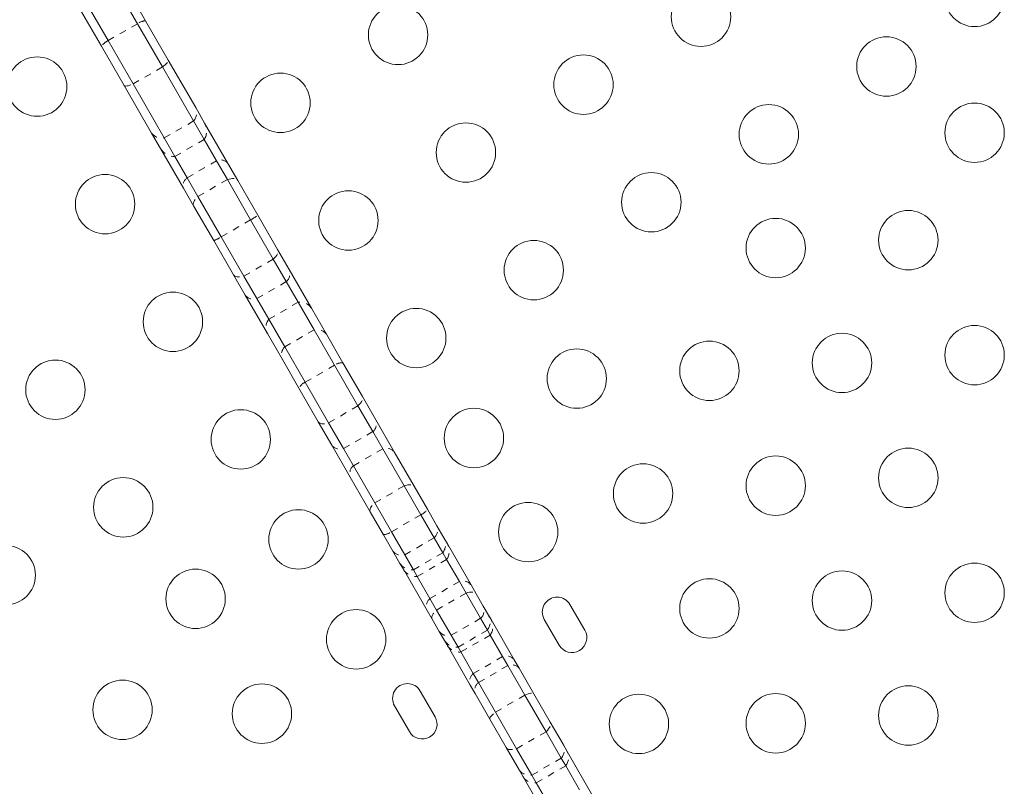
# Model space of a CAD drawing. Extents: x -85 to 451, y -9 to 410.
# Drawn here: x 210 to 225, y 142 to 154 of the extents above; entities that cross this region are included whole.
import ezdxf

# ---------------------------------------------------------------- set-up
doc = ezdxf.new("R2010")
doc.units = 0
doc.header["$LTSCALE"] = 0.125
doc.header["$MEASUREMENT"] = 0
doc.linetypes.add('PHANTOM', pattern=[0.5, 0.25, -0.05, 0.05, -0.05, 0.05, -0.05])
doc.layers.add('CONTOUR', color=7, linetype='CONTINUOUS')

msp = doc.modelspace()

# ---------------------------------------------------------------- linework, layer by layer
at = {"layer": 'CONTOUR', "linetype": 'Continuous', "lineweight": 15}
for p, q in [((211.50382, 154.29663), (211.97981, 153.4722)), ((211.6784, 154.24425), (212.09931, 153.51521)), ((211.07081, 154.04663), (211.54679, 153.2222)), ((211.44979, 153.14021), (211.02888, 153.86925)), ((212.09931, 153.51521), (212.43421, 152.93514)), ((211.97981, 153.4722), (212.34812, 152.83426)), ((211.54679, 153.2222), (211.91511, 152.58426)), ((211.7847, 152.56014), (211.44979, 153.14021)), ((212.43421, 152.93514), (212.83761, 152.23644)), ((212.34812, 152.83426), (212.80719, 152.03912)), ((212.18809, 151.86144), (211.7847, 152.56014)), ((211.91511, 152.58426), (212.37418, 151.78912)), ((212.83761, 152.23644), (212.9693, 152.00835)), ((212.80719, 152.03912), (212.96435, 151.76691)), ((212.9693, 152.00835), (213.30717, 151.42314)), ((212.31978, 151.63335), (212.18809, 151.86144)), ((212.37418, 151.78912), (212.53134, 151.51691)), ((212.96435, 151.76691), (213.14542, 151.4533)), ((212.65765, 151.04814), (212.31978, 151.63335)), ((212.53134, 151.51691), (212.71241, 151.2033)), ((213.14542, 151.4533), (213.30477, 151.1773)), ((213.30717, 151.42314), (213.45651, 151.16448)), ((212.71241, 151.2033), (212.87176, 150.9273)), ((212.80699, 150.78948), (212.65765, 151.04814)), ((213.30477, 151.1773), (213.64796, 150.58287)), ((213.45651, 151.16448), (213.75252, 150.65178)), ((212.87176, 150.9273), (213.21495, 150.33287)), ((213.103, 150.27678), (212.80699, 150.78948)), ((213.75252, 150.65178), (214.04346, 150.14784)), ((213.64796, 150.58287), (213.98204, 150.00423)), ((213.21495, 150.33287), (213.54903, 149.75423)), ((213.39395, 149.77284), (213.103, 150.27678)), ((214.04346, 150.14784), (214.21545, 149.84996)), ((213.98204, 150.00423), (214.173, 149.67347)), ((213.56593, 149.47496), (213.39395, 149.77284)), ((213.54903, 149.75423), (213.73999, 149.42347)), ((214.21545, 149.84996), (214.5432, 149.28226)), ((214.173, 149.67347), (214.34865, 149.36925)), ((213.89369, 148.90726), (213.56593, 149.47496)), ((213.73999, 149.42347), (213.91563, 149.11925)), ((214.34865, 149.36925), (214.58341, 148.96263)), ((214.5432, 149.28226), (214.76446, 148.89904)), ((213.91563, 149.11925), (214.15039, 148.71263)), ((214.11494, 148.52404), (213.89369, 148.90726)), ((214.58341, 148.96263), (214.88421, 148.44162)), ((214.76446, 148.89904), (215.00819, 148.47688)), ((214.15039, 148.71263), (214.4512, 148.19162)), ((214.35867, 148.10188), (214.11494, 148.52404)), ((214.88421, 148.44162), (215.22935, 147.84383)), ((215.00819, 148.47688), (215.29407, 147.98172)), ((214.4512, 148.19162), (214.79633, 147.59383)), ((214.64456, 147.60672), (214.35867, 148.10188)), ((215.29407, 147.98172), (215.49225, 147.63847)), ((215.22935, 147.84383), (215.44872, 147.46386)), ((214.84273, 147.26347), (214.64456, 147.60672)), ((214.79633, 147.59383), (215.01571, 147.21386)), ((215.49225, 147.63847), (215.76475, 147.16648)), ((215.44872, 147.46386), (215.59476, 147.21092)), ((215.11523, 146.79148), (214.84273, 147.26347)), ((215.01571, 147.21386), (215.16174, 146.96092)), ((215.59476, 147.21092), (215.91017, 146.66461)), ((215.76475, 147.16648), (216.05727, 146.65982)), ((215.16174, 146.96092), (215.47716, 146.41461)), ((215.40776, 146.28482), (215.11523, 146.79148)), ((215.91017, 146.66461), (216.15592, 146.23895)), ((216.05727, 146.65982), (216.25311, 146.32063)), ((215.47716, 146.41461), (215.72291, 145.98895)), ((215.60359, 145.94563), (215.40776, 146.28482)), ((216.25311, 146.32063), (216.39364, 146.07721)), ((216.15592, 146.23895), (216.35166, 145.89992)), ((215.72291, 145.98895), (215.91865, 145.64992)), ((216.39364, 146.07721), (216.49643, 145.89917)), ((215.74412, 145.70221), (215.60359, 145.94563)), ((216.35166, 145.89992), (216.47896, 145.67943)), ((216.49643, 145.89917), (216.54739, 145.81091)), ((215.84691, 145.52417), (215.74412, 145.70221)), ((216.47896, 145.67943), (216.53578, 145.58103)), ((216.54739, 145.81091), (216.89689, 145.20556)), ((215.91865, 145.64992), (216.04595, 145.42943)), ((216.53578, 145.58103), (216.72307, 145.25662)), ((215.89787, 145.43591), (215.84691, 145.52417)), ((216.24737, 144.83056), (215.89787, 145.43591)), ((216.04595, 145.42943), (216.10276, 145.33103)), ((216.10276, 145.33103), (216.29006, 145.00662)), ((216.72307, 145.25662), (216.82119, 145.08668)), ((216.89689, 145.20556), (216.97156, 145.07622)), ((216.29006, 145.00662), (216.38818, 144.83668)), ((216.82119, 145.08668), (217.03619, 144.71429)), ((216.97156, 145.07622), (217.07649, 144.89449)), ((216.32204, 144.70122), (216.24737, 144.83056)), ((216.38818, 144.83668), (216.60318, 144.46429)), ((217.07649, 144.89449), (217.15361, 144.7609)), ((218.57244, 144.539), (218.35369, 144.91788)), ((216.42697, 144.51949), (216.32204, 144.70122)), ((217.03619, 144.71429), (217.13675, 144.54011)), ((217.15361, 144.7609), (217.19075, 144.69657)), ((217.19075, 144.69657), (217.53274, 144.10424)), ((217.9748, 144.69913), (218.19355, 144.32025)), ((216.50409, 144.3859), (216.42697, 144.51949)), ((217.13675, 144.54011), (217.17802, 144.46863)), ((216.54124, 144.32157), (216.50409, 144.3859)), ((216.60318, 144.46429), (216.70374, 144.29011)), ((217.17802, 144.46863), (217.36128, 144.1512)), ((216.88322, 143.72924), (216.54124, 144.32157)), ((216.70374, 144.29011), (216.745, 144.21863)), ((216.745, 144.21863), (216.92827, 143.9012)), ((217.36128, 144.1512), (217.43797, 144.01838)), ((217.53274, 144.10424), (217.60404, 143.98074)), ((217.43797, 144.01838), (217.68898, 143.58362)), ((217.60404, 143.98074), (217.82191, 143.60338)), ((216.92827, 143.9012), (217.00496, 143.76838)), ((216.36574, 143.26496), (216.14699, 143.64385)), ((216.95452, 143.60574), (216.88322, 143.72924)), ((217.00496, 143.76838), (217.25596, 143.33362)), ((217.17239, 143.22838), (216.95452, 143.60574)), ((217.68898, 143.58362), (218.00038, 143.04426)), ((217.82191, 143.60338), (218.06369, 143.18461)), ((215.76811, 143.4251), (215.98686, 143.04621)), ((217.41417, 142.80961), (217.17239, 143.22838)), ((217.25596, 143.33362), (217.56737, 142.79426)), ((218.06369, 143.18461), (218.25181, 142.85877)), ((218.00038, 143.04426), (218.22494, 142.65532)), ((217.60229, 142.48377), (217.41417, 142.80961)), ((217.56737, 142.79426), (217.79192, 142.40532)), ((218.25181, 142.85877), (218.31288, 142.753)), ((218.22494, 142.65532), (218.29043, 142.54187)), ((218.31288, 142.753), (218.69212, 142.09613)), ((217.66336, 142.378), (217.60229, 142.48377)), ((218.29043, 142.54187), (218.49367, 142.18986)), ((218.0426, 141.72113), (217.66336, 142.378)), ((217.79192, 142.40532), (217.85742, 142.29187)), ((217.85742, 142.29187), (218.06066, 141.93986))]:
    msp.add_line(p, q, dxfattribs=at)
at = {"layer": 'CONTOUR', "linetype": 'PHANTOM', "lineweight": 0}
for p, q in [((211.97981, 153.4722), (211.54679, 153.2222)), ((212.34812, 152.83426), (211.91511, 152.58426)), ((212.80719, 152.03912), (212.37418, 151.78912)), ((212.96435, 151.76691), (212.53134, 151.51691)), ((213.14542, 151.4533), (212.71241, 151.2033)), ((213.30477, 151.1773), (212.87176, 150.9273)), ((213.64796, 150.58287), (213.21495, 150.33287)), ((213.98204, 150.00423), (213.54903, 149.75423)), ((214.173, 149.67347), (213.73999, 149.42347)), ((214.34865, 149.36925), (213.91563, 149.11925)), ((214.58341, 148.96263), (214.15039, 148.71263)), ((214.88421, 148.44162), (214.4512, 148.19162)), ((215.22935, 147.84383), (214.79633, 147.59383)), ((215.44872, 147.46386), (215.01571, 147.21386)), ((215.59476, 147.21092), (215.16174, 146.96092)), ((215.91017, 146.66461), (215.47716, 146.41461)), ((216.15592, 146.23895), (215.72291, 145.98895)), ((216.35166, 145.89992), (215.91865, 145.64992)), ((216.47896, 145.67943), (216.04595, 145.42943)), ((216.53578, 145.58103), (216.10276, 145.33103)), ((216.72307, 145.25662), (216.29006, 145.00662)), ((216.82119, 145.08668), (216.38818, 144.83668)), ((217.03619, 144.71429), (216.60318, 144.46429)), ((217.13675, 144.54011), (216.70374, 144.29011)), ((217.17802, 144.46863), (216.745, 144.21863)), ((217.36128, 144.1512), (216.92827, 143.9012)), ((217.43797, 144.01838), (217.00496, 143.76838)), ((217.68898, 143.58362), (217.25596, 143.33362)), ((218.00038, 143.04426), (217.56737, 142.79426)), ((218.22494, 142.65532), (217.79192, 142.40532)), ((218.29043, 142.54187), (217.85742, 142.29187))]:
    msp.add_line(p, q, dxfattribs=at)
at = {"layer": 'CONTOUR', "linetype": 'PHANTOM', "lineweight": 0, "flags": 128}
for points in [[(212.34812, 152.83426), (212.36981, 152.85107), (212.3889, 152.86719), (212.40505, 152.88233), (212.418, 152.89623), (212.42753, 152.90866), (212.43346, 152.91941), (212.4357, 152.92829), (212.43421, 152.93514)], [(211.7847, 152.56014), (211.78989, 152.55543), (211.7987, 152.55293), (211.81097, 152.5527), (211.8265, 152.55473), (211.84501, 152.55899), (211.8662, 152.56541), (211.8897, 152.57388), (211.91511, 152.58426)], [(213.30477, 151.1773), (213.33197, 151.18457), (213.35759, 151.18936), (213.3812, 151.19159), (213.40239, 151.19122), (213.42081, 151.18825), (213.43613, 151.18273), (213.4481, 151.17476), (213.45651, 151.16448)], [(212.80699, 150.78948), (212.80229, 150.8019), (212.80137, 150.81625), (212.80425, 150.83228), (212.81089, 150.84971), (212.82116, 150.86825), (212.8349, 150.88759), (212.85186, 150.90738), (212.87176, 150.9273)], [(213.98204, 150.00423), (214.00166, 150.02463), (214.01829, 150.045), (214.03164, 150.06499), (214.04149, 150.08426), (214.04768, 150.10248), (214.05008, 150.11934), (214.04867, 150.13454), (214.04346, 150.14784)], [(213.39395, 149.77284), (213.40286, 149.76168), (213.41532, 149.75286), (213.43112, 149.74651), (213.44999, 149.74276), (213.4716, 149.74165), (213.49559, 149.74322), (213.52155, 149.74744), (213.54903, 149.75423)], [(215.22935, 147.84383), (215.24924, 147.86375), (215.2662, 147.88355), (215.27993, 147.9029), (215.2902, 147.92145), (215.29683, 147.93889), (215.2997, 147.95493), (215.29878, 147.96929), (215.29407, 147.98172)], [(214.64456, 147.60672), (214.65297, 147.59643), (214.66494, 147.58845), (214.68027, 147.58292), (214.69869, 147.57994), (214.71989, 147.57956), (214.74351, 147.58178), (214.76913, 147.58656), (214.79633, 147.59383)], [(215.91017, 146.66461), (215.93698, 146.67256), (215.96214, 146.67815), (215.98522, 146.68129), (216.00584, 146.68192), (216.02363, 146.68004), (216.03829, 146.67567), (216.04957, 146.66889), (216.05727, 146.65982)], [(215.40776, 146.28482), (215.40375, 146.29603), (215.40352, 146.30919), (215.40707, 146.32407), (215.41433, 146.34041), (215.42519, 146.35795), (215.43945, 146.37637), (215.45687, 146.39537), (215.47716, 146.41461)], [(216.82119, 145.08668), (216.84827, 145.09415), (216.87376, 145.09918), (216.89721, 145.10167), (216.91824, 145.1016), (216.93647, 145.09894), (216.9516, 145.09377), (216.96336, 145.08615), (216.97156, 145.07622)], [(216.32204, 144.70122), (216.31755, 144.71329), (216.31683, 144.72728), (216.31991, 144.74298), (216.32673, 144.76009), (216.33718, 144.77834), (216.35107, 144.7974), (216.36816, 144.81696), (216.38818, 144.83668)], [(217.68898, 143.58362), (217.7146, 143.59363), (217.73835, 143.60167), (217.75982, 143.6076), (217.77865, 143.61131), (217.79452, 143.61275), (217.80716, 143.61189), (217.81634, 143.60875), (217.82191, 143.60338)], [(217.17239, 143.22838), (217.17052, 143.23589), (217.17239, 143.24541), (217.17797, 143.25678), (217.18715, 143.26981), (217.19978, 143.28426), (217.21565, 143.29989), (217.23449, 143.31644), (217.25596, 143.33362)], [(218.00038, 143.04426), (218.02015, 143.06439), (218.03697, 143.08443), (218.05054, 143.10406), (218.06063, 143.12292), (218.06707, 143.14069), (218.06974, 143.15708), (218.06861, 143.1718), (218.06369, 143.18461)], [(217.41417, 142.80961), (217.4228, 142.79894), (217.43498, 142.7906), (217.45051, 142.78472), (217.46912, 142.78141), (217.4905, 142.78072), (217.51428, 142.78266), (217.54005, 142.7872), (217.56737, 142.79426)]]:
    msp.add_lwpolyline(points, dxfattribs=at)
at = {"layer": 'CONTOUR', "linetype": 'Continuous', "lineweight": 15}
for centre in [(224.31609, 153.86602), (220.28421, 153.57411), (215.82011, 153.30616), (223.01627, 152.84206), (210.50248, 152.54543), (218.55216, 152.57411), (214.08806, 152.30616), (221.28421, 151.84206), (224.31609, 151.86602), (216.82011, 151.57411), (211.50248, 150.81338), (219.55216, 150.84206), (215.08806, 150.57411), (221.38485, 150.16776), (223.33901, 150.28306), (217.82011, 149.84206), (212.50248, 149.08133), (216.08806, 148.84206), (224.31609, 148.5907), (222.36193, 148.47541), (220.40777, 148.36011), (218.45361, 148.24482), (210.77043, 148.08133), (213.50248, 147.34928), (216.93806, 147.36982), (223.33901, 146.78306), (219.43069, 146.55247), (221.38485, 146.66776), (211.77043, 146.34928), (217.73806, 145.98418), (214.35248, 145.87703), (210.03838, 145.34928), (224.31609, 145.0907), (212.83694, 145.00203), (222.36193, 144.97541), (220.40777, 144.86011), (215.20248, 144.40479), (211.76001, 143.36733), (213.81402, 143.30968), (223.33901, 143.28306), (219.36931, 143.15877), (221.38485, 143.16776)]:
    msp.add_circle(centre, 0.4375, dxfattribs=at)
at = {"layer": 'CONTOUR', "linetype": 'PHANTOM', "lineweight": 0}
for centre, radius, start, end in [((212.12067, 153.26833), 0.2478, 94.946091, 124.643947), ((211.65291, 152.99827), 0.2478, 115.356053, 145.053909), ((212.67452, 152.16058), 0.17987, 317.528485, 24.947091), ((212.76302, 151.8918), 0.23692, 328.187644, 29.466625), ((212.33534, 151.96475), 0.17987, 215.052909, 282.471515), ((212.52385, 151.75372), 0.23692, 210.533375, 271.812356), ((213.20468, 151.32231), 0.14377, 44.53095, 114.344561), ((212.79621, 151.08648), 0.14377, 125.655439, 195.46905), ((213.31822, 151.19694), 0.697, 298.234353, 308.541601), ((212.84802, 150.92547), 0.697, 291.458399, 301.765647), ((214.06678, 149.79236), 0.15944, 311.779523, 21.174957), ((213.69014, 149.57491), 0.15944, 218.825043, 288.220477), ((214.37837, 149.17465), 0.19686, 33.139417, 98.683562), ((214.0693, 148.99621), 0.19686, 141.316438, 206.860583), ((214.62712, 148.79756), 0.17076, 36.459082, 104.832586), ((214.27149, 148.59224), 0.17076, 135.167414, 203.540918), ((214.9955, 148.28598), 0.19133, 86.19552, 125.56504), ((214.53035, 148.01743), 0.19133, 114.43496, 153.80448), ((215.34467, 147.58253), 0.15783, 311.245957, 20.759066), ((214.96496, 147.36331), 0.15783, 219.240934, 288.754043), ((215.64788, 147.06679), 0.15361, 40.464506, 110.232975), ((215.26, 146.84285), 0.15361, 129.767025, 199.535494), ((216.04816, 146.46583), 0.25117, 295.406856, 324.68319), ((215.58031, 146.19571), 0.25117, 275.31681, 304.593144), ((216.24449, 146.01891), 0.16014, 312.007946, 21.349112), ((216.31344, 145.80315), 0.20666, 323.223297, 27.685667), ((215.86919, 145.80223), 0.16014, 218.650888, 287.992054), ((216.35399, 145.70545), 0.22028, 325.610735, 28.604259), ((216.02157, 145.63464), 0.20666, 212.314333, 276.776703), ((216.0859, 145.55067), 0.22028, 211.395741, 274.389265), ((216.77313, 145.10563), 0.15907, 38.917263, 108.340226), ((216.3958, 144.88778), 0.15907, 131.659774, 201.082737), ((216.92555, 144.83364), 0.16275, 312.832282, 21.958992), ((216.96958, 144.66392), 0.20803, 323.476229, 27.788814), ((216.99942, 144.59294), 0.2176, 325.162183, 28.440832), ((216.55514, 144.61978), 0.16275, 218.041008, 287.167718), ((216.6801, 144.49679), 0.20803, 212.211186, 276.523771), ((216.72665, 144.43546), 0.2176, 211.559168, 274.837817), ((217.41326, 144.00451), 0.15563, 39.852645, 109.509711), ((217.49409, 143.88081), 0.14857, 42.266337, 112.192608), ((217.02933, 143.78284), 0.15563, 130.490289, 200.147355), ((217.09604, 143.65099), 0.14857, 127.807392, 197.733663), ((218.08371, 142.77747), 0.18673, 319.141299, 25.809623), ((218.13804, 142.66483), 0.19581, 321.102093, 26.762397), ((217.75675, 142.5887), 0.18673, 214.190377, 280.858701), ((217.82713, 142.48533), 0.19581, 213.237603, 278.897907)]:
    msp.add_arc(centre, radius, start, end, dxfattribs=at)
at = {"layer": 'CONTOUR', "linetype": 'Continuous', "lineweight": 15}
for centre, start, end in [((218.16424, 144.80851), 30, 210), ((218.38299, 144.42962), 210, 30), ((215.95755, 143.53447), 30, 210), ((216.1763, 143.15559), 210, 30)]:
    msp.add_arc(centre, 0.21875, start, end, dxfattribs=at)

doc.saveas('drawing.dxf')
